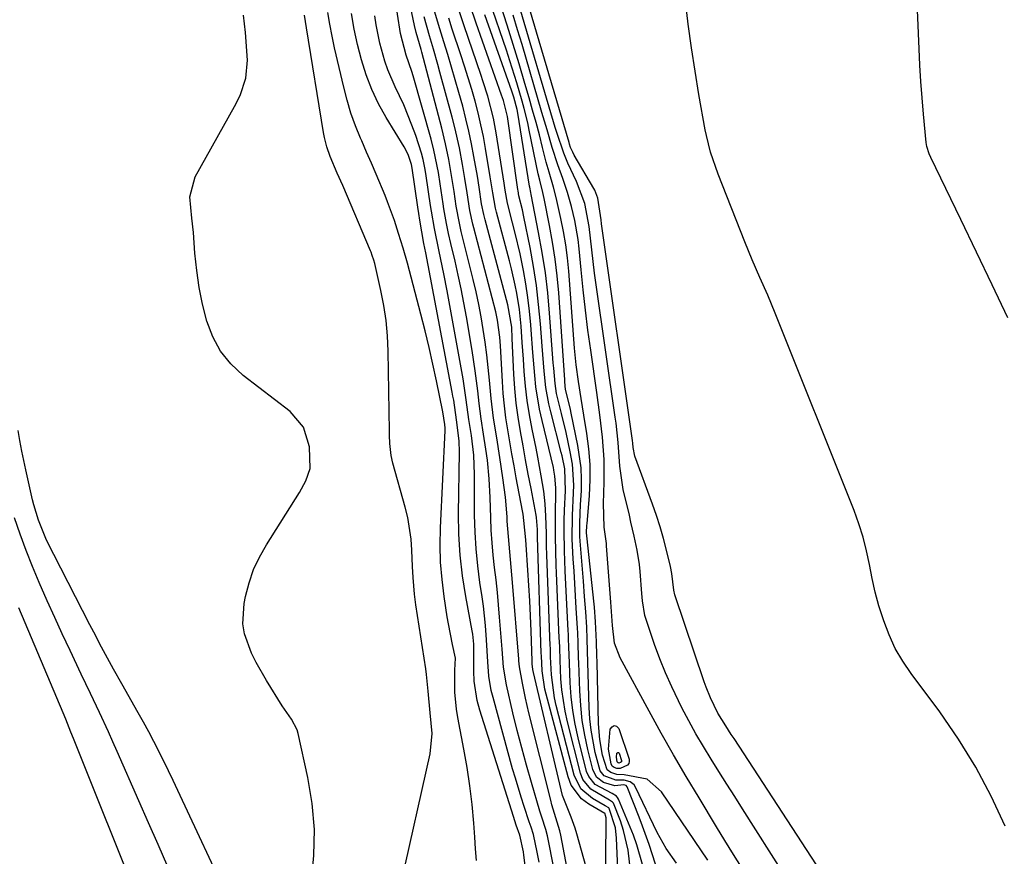
# Model space of a CAD drawing. Units: inches. Extents: x 1862610 to 1870010, y 463599 to 470018.
# Drawn here: x 1867443 to 1867650, y 468483 to 468658 of the extents above; entities that cross this region are included whole.
import ezdxf

# ---------------------------------------------------------------- set-up
doc = ezdxf.new("R2010")
doc.units = ezdxf.units.IN
doc.header["$MEASUREMENT"] = 0
doc.layers.add('7', color=7, linetype='Continuous')
doc.layers.add('8', color=7, linetype='Continuous')

msp = doc.modelspace()

# ---------------------------------------------------------------- linework, layer by layer
at = {"layer": '7', "color": 18}
for points in [[(1867559.62, 468472.05, 1654), (1867556.75, 468487.16, 1654), (1867556.55, 468488.1, 1654), (1867555.45, 468491.74, 1654), (1867554.9, 468493.56, 1654), (1867554.65, 468494.48, 1654), (1867550.04, 468512.87, 1654), (1867549.33, 468515.95, 1654), (1867548.72, 468519.06, 1654), (1867548.13, 468522.5, 1654), (1867547.98, 468523.79, 1654), (1867547.95, 468524.11, 1654), (1867546.63, 468540.24, 1654), (1867546.36, 468543.46, 1654), (1867546.05, 468546.67, 1654), (1867545.76, 468549.88, 1654), (1867545.54, 468553.1, 1654), (1867545.49, 468554, 1654), (1867545.15, 468558.12, 1654), (1867544.63, 468562.22, 1654), (1867543.98, 468566.45, 1654), (1867543.32, 468570.58, 1654), (1867542.66, 468574.7, 1654), (1867542.13, 468578.84, 1654), (1867541.77, 468582.69, 1654), (1867541.51, 468585.36, 1654), (1867541.22, 468588.03, 1654), (1867540.88, 468590.69, 1654), (1867540.5, 468593.34, 1654), (1867540.06, 468595.99, 1654), (1867539.57, 468598.62, 1654), (1867539.01, 468601.24, 1654), (1867538.39, 468603.85, 1654), (1867536.09, 468613.07, 1654), (1867535.88, 468613.95, 1654), (1867535.48, 468615.7, 1654), (1867534.82, 468619.24, 1654), (1867534.37, 468622.33, 1654), (1867533.85, 468625.68, 1654), (1867533.26, 468629.02, 1654), (1867532.57, 468632.34, 1654), (1867531.77, 468635.63, 1654), (1867527.58, 468651.56, 1654), (1867527.43, 468652.14, 1654), (1867526.41, 468655.74, 1654), (1867526.08, 468657.19, 1654), (1867521.01, 468681.12, 1654)], [(1867613.46, 468476.28, 1676), (1867593.13, 468507.43, 1676), (1867592.55, 468508.31, 1676), (1867591.4, 468510.09, 1676), (1867589.74, 468512.79, 1676), (1867588.16, 468516.02, 1676), (1867587.27, 468518.24, 1676), (1867586.87, 468519.37, 1676), (1867580.7, 468537.66, 1676), (1867580.46, 468538.62, 1676), (1867580.05, 468542.09, 1676), (1867579.76, 468543.55, 1676), (1867578.96, 468547.02, 1676), (1867578.34, 468549.47, 1676), (1867577.66, 468551.89, 1676), (1867576.89, 468554.29, 1676), (1867576.05, 468556.67, 1676), (1867572.31, 468566.73, 1676), (1867571.97, 468568.54, 1676), (1867571.89, 468569.46, 1676), (1867571.82, 468570.06, 1676), (1867565.33, 468615.54, 1676), (1867565.21, 468616.37, 1676), (1867564.56, 468620.96, 1676), (1867563.93, 468622.59, 1676), (1867563.72, 468622.97, 1676), (1867559.6, 468629.97, 1676), (1867559.26, 468630.6, 1676), (1867558.83, 468631.58, 1676), (1867558.6, 468632.25, 1676), (1867558.49, 468632.59, 1676), (1867547.04, 468671.48, 1676)], [(1867555.38, 468479.92, 1652), (1867553.94, 468487.03, 1652), (1867553.62, 468488.35, 1652), (1867552.78, 468490.93, 1652), (1867552.37, 468492.22, 1652), (1867550.6, 468498.19, 1652), (1867549.55, 468501.83, 1652), (1867548.55, 468505.49, 1652), (1867547.62, 468509.16, 1652), (1867546.73, 468512.85, 1652), (1867545.37, 468518.76, 1652), (1867544.77, 468522.45, 1652), (1867544.44, 468526.19, 1652), (1867543.93, 468532.92, 1652), (1867543.71, 468535.54, 1652), (1867543.46, 468538.15, 1652), (1867543.18, 468540.75, 1652), (1867542.87, 468543.36, 1652), (1867542.58, 468545.96, 1652), (1867542.34, 468548.57, 1652), (1867542.18, 468551.19, 1652), (1867542.08, 468553.81, 1652), (1867541.97, 468558.04, 1652), (1867541.76, 468561.97, 1652), (1867541.36, 468565.89, 1652), (1867541.05, 468568.19, 1652), (1867540.57, 468571.39, 1652), (1867540.06, 468574.58, 1652), (1867539.62, 468577.79, 1652), (1867539.32, 468580.44, 1652), (1867538.79, 468584.69, 1652), (1867538.14, 468588.93, 1652), (1867536.94, 468596.02, 1652), (1867536.41, 468598.95, 1652), (1867535.84, 468601.88, 1652), (1867535.22, 468604.79, 1652), (1867534.56, 468607.69, 1652), (1867533.67, 468611.42, 1652), (1867533.19, 468613.49, 1652), (1867532.76, 468615.58, 1652), (1867532.2, 468618.72, 1652), (1867532.04, 468619.77, 1652), (1867531.43, 468623.97, 1652), (1867531.06, 468626.33, 1652), (1867530.14, 468631.02, 1652), (1867529.54, 468633.34, 1652), (1867525.77, 468646.64, 1652), (1867525.5, 468647.56, 1652), (1867524.33, 468650.95, 1652), (1867523.12, 468655.49, 1652), (1867521.87, 468663.72, 1652)], [(1867573.91, 468481, 1664), (1867572.76, 468485.12, 1664), (1867572.01, 468487.14, 1664), (1867568.86, 468494.72, 1664), (1867568.68, 468495.04, 1664), (1867568.46, 468495.33, 1664), (1867567.52, 468495.93, 1664), (1867564.01, 468497.78, 1664), (1867562.62, 468499.49, 1664), (1867562.19, 468500.56, 1664), (1867560.42, 468507.62, 1664), (1867559.8, 468510.48, 1664), (1867559.3, 468513.34, 1664), (1867558.97, 468516.24, 1664), (1867558.76, 468519.15, 1664), (1867558.59, 468523.28, 1664), (1867558.47, 468526.7, 1664), (1867558.41, 468528.42, 1664), (1867558.38, 468529.27, 1664), (1867558.34, 468530.12, 1664), (1867557.91, 468538.43, 1664), (1867557.71, 468542.66, 1664), (1867557.53, 468546.9, 1664), (1867557.46, 468551.14, 1664), (1867557.49, 468553.26, 1664), (1867557.56, 468555.38, 1664), (1867557.74, 468559.44, 1664), (1867557.62, 468564.08, 1664), (1867557.02, 468566.79, 1664), (1867556.83, 468567.54, 1664), (1867554.65, 468576.03, 1664), (1867554.26, 468577.73, 1664), (1867553.65, 468581.15, 1664), (1867553.26, 468584.61, 1664), (1867552.96, 468588.08, 1664), (1867552.82, 468589.82, 1664), (1867552.47, 468594.57, 1664), (1867552.1, 468598.6, 1664), (1867551.63, 468602.61, 1664), (1867551.01, 468606.6, 1664), (1867550.31, 468610.58, 1664), (1867549.03, 468617.03, 1664), (1867548.72, 468618.51, 1664), (1867547.98, 468621.44, 1664), (1867547.81, 468622.44, 1664), (1867547.77, 468622.77, 1664), (1867545.55, 468638.05, 1664), (1867545.45, 468638.63, 1664), (1867544.72, 468641.46, 1664), (1867544.34, 468642.58, 1664), (1867538.98, 468657.7, 1664), (1867537.76, 468661.37, 1664)], [(1867581.07, 468481.28, 1668), (1867578.87, 468484.37, 1668), (1867577.03, 468487.69, 1668), (1867572.45, 468497.26, 1668), (1867572.14, 468497.72, 1668), (1867571.31, 468498.37, 1668), (1867570.06, 468498.68, 1668), (1867568.32, 468498.71, 1668), (1867565.89, 468499.65, 1668), (1867565.02, 468500.7, 1668), (1867564, 468504.54, 1668), (1867563.13, 468509.22, 1668), (1867562.88, 468511.59, 1668), (1867562.74, 468513.97, 1668), (1867562.46, 468523.41, 1668), (1867562.31, 468528.34, 1668), (1867562.2, 468530.81, 1668), (1867561.99, 468534.04, 1668), (1867561.75, 468537.27, 1668), (1867561.5, 468540.49, 1668), (1867560.81, 468548.89, 1668), (1867560.75, 468549.86, 1668), (1867560.73, 468552.75, 1668), (1867560.93, 468556.62, 1668), (1867561.09, 468559.49, 1668), (1867561.13, 468561.89, 1668), (1867561.04, 468564.27, 1668), (1867560.37, 468569.01, 1668), (1867558.95, 468575.75, 1668), (1867558.78, 468576.52, 1668), (1867558.42, 468578.05, 1668), (1867557.78, 468580.75, 1668), (1867557.62, 468582.37, 1668), (1867557.59, 468582.78, 1668), (1867556.33, 468601.07, 1668), (1867556.01, 468604.61, 1668), (1867555.6, 468608.15, 1668), (1867555.05, 468611.66, 1668), (1867554.41, 468615.16, 1668), (1867553.25, 468620.83, 1668), (1867552.96, 468622.13, 1668), (1867552.33, 468624.73, 1668), (1867552.04, 468626.04, 1668), (1867550.14, 468635.22, 1668), (1867549.81, 468636.74, 1668), (1867549.06, 468639.77, 1668), (1867548.65, 468641.28, 1668), (1867547.52, 468645.18, 1668), (1867546.1, 468649.75, 1668), (1867545.34, 468652.02, 1668), (1867541.82, 468662.35, 1668)], [(1867603.83, 468478.72, 1674), (1867594.94, 468492.66, 1674), (1867593.27, 468495.27, 1674), (1867591.61, 468497.89, 1674), (1867589.96, 468500.5, 1674), (1867588.31, 468503.12, 1674), (1867586.69, 468505.77, 1674), (1867585.13, 468508.44, 1674), (1867583.64, 468511.15, 1674), (1867582.2, 468513.89, 1674), (1867580.04, 468518.3, 1674), (1867578.73, 468521.22, 1674), (1867577.55, 468524.2, 1674), (1867576.45, 468527.21, 1674), (1867574.88, 468531.81, 1674), (1867574.44, 468533.3, 1674), (1867573.95, 468536.39, 1674), (1867573.79, 468537.94, 1674), (1867573.41, 468542.52, 1674), (1867573.26, 468544.02, 1674), (1867572.8, 468546.99, 1674), (1867572.17, 468549.93, 1674), (1867571.5, 468552.87, 1674), (1867571.16, 468554.34, 1674), (1867569.89, 468559.76, 1674), (1867569.16, 468564.67, 1674), (1867568.79, 468569.63, 1674), (1867568.36, 468573.66, 1674), (1867568.19, 468574.96, 1674), (1867564.2, 468602.75, 1674), (1867563.87, 468605.19, 1674), (1867563.26, 468610.08, 1674), (1867562.73, 468614.97, 1674), (1867561.81, 468619.81, 1674), (1867560.07, 468624.43, 1674), (1867558.25, 468628.31, 1674), (1867557.39, 468630.4, 1674), (1867555.94, 468634.69, 1674), (1867555.61, 468635.77, 1674), (1867547.85, 468662.11, 1674)], [(1867650.07, 468489.06, 1678), (1867647.13, 468495.34, 1678), (1867643.9, 468501.46, 1678), (1867640.25, 468507.33, 1678), (1867636.31, 468513.04, 1678), (1867630.31, 468521.1, 1678), (1867628.57, 468523.7, 1678), (1867626.99, 468526.39, 1678), (1867625.68, 468529.22, 1678), (1867624.55, 468532.14, 1678), (1867623.55, 468535.32, 1678), (1867622.76, 468538.18, 1678), (1867622.11, 468541.07, 1678), (1867621.54, 468543.97, 1678), (1867620.94, 468546.87, 1678), (1867620.23, 468549.74, 1678), (1867619.33, 468552.56, 1678), (1867618.32, 468555.34, 1678), (1867601.78, 468596.78, 1678), (1867600.23, 468600.54, 1678), (1867598.58, 468604.27, 1678), (1867596.93, 468607.99, 1678), (1867596.15, 468609.87, 1678), (1867595.39, 468611.76, 1678), (1867589.78, 468625.98, 1678), (1867588.2, 468630.58, 1678), (1867587.32, 468634.12, 1678), (1867587.09, 468635.31, 1678), (1867585.77, 468642.71, 1678), (1867584.95, 468647.61, 1678), (1867584.19, 468652.52, 1678), (1867583.53, 468657.45, 1678), (1867582.94, 468662.38, 1678)], [(1867504.42, 468477.4, 1642), (1867504.95, 468482.9, 1642), (1867505.07, 468488.38, 1642), (1867504.58, 468493.84, 1642), (1867503.68, 468499.29, 1642), (1867501.64, 468508.5, 1642), (1867501.4, 468509.31, 1642), (1867500.23, 468511.52, 1642), (1867498.76, 468513.61, 1642), (1867498.29, 468514.33, 1642), (1867494.95, 468519.62, 1642), (1867492.78, 468523.42, 1642), (1867491.85, 468525.4, 1642), (1867490.38, 468529.47, 1642), (1867490.02, 468531.55, 1642), (1867490.27, 468535.79, 1642), (1867490.58, 468537.31, 1642), (1867491.34, 468540.15, 1642), (1867492.28, 468542.92, 1642), (1867493.52, 468545.57, 1642), (1867494.96, 468548.14, 1642), (1867501.91, 468559.12, 1642), (1867503.26, 468561.55, 1642), (1867504.17, 468564.13, 1642), (1867504.01, 468568.72, 1642), (1867502.75, 468572.87, 1642), (1867499.93, 468576.16, 1642), (1867490.1, 468583.71, 1642), (1867487.53, 468586.12, 1642), (1867485.33, 468588.79, 1642), (1867483.7, 468591.83, 1642), (1867482.44, 468595.13, 1642), (1867481.58, 468598.64, 1642), (1867480.86, 468602.19, 1642), (1867480.35, 468605.76, 1642), (1867479.96, 468609.36, 1642), (1867479.63, 468613.69, 1642), (1867479.34, 468616.72, 1642), (1867478.89, 468621.23, 1642), (1867480.01, 468625.42, 1642), (1867488.29, 468640.21, 1642), (1867489.43, 468642.5, 1642), (1867490.67, 468646.13, 1642), (1867490.97, 468649.91, 1642), (1867490.59, 468655.75, 1642), (1867490.18, 468659.34, 1642)], [(1867523.24, 468477.07, 1644), (1867529.36, 468504.22, 1644), (1867529.78, 468508.53, 1644), (1867529.37, 468512.88, 1644), (1867528.92, 468517.43, 1644), (1867528.56, 468520.91, 1644), (1867528.4, 468522.06, 1644), (1867526.33, 468535.5, 1644), (1867526.03, 468537.79, 1644), (1867525.78, 468541.25, 1644), (1867525.66, 468543.56, 1644), (1867525.52, 468547.01, 1644), (1867525.34, 468549.31, 1644), (1867524.62, 468553.84, 1644), (1867524.07, 468556.07, 1644), (1867521.49, 468565.25, 1644), (1867521.12, 468566.9, 1644), (1867520.88, 468569.44, 1644), (1867520.82, 468571.14, 1644), (1867520.8, 468571.99, 1644), (1867520.54, 468588.77, 1644), (1867520.39, 468592, 1644), (1867520.11, 468595.21, 1644), (1867519.62, 468598.4, 1644), (1867519, 468601.57, 1644), (1867517.72, 468607.2, 1644), (1867517.54, 468607.89, 1644), (1867517.2, 468608.9, 1644), (1867516.94, 468609.56, 1644), (1867516.8, 468609.89, 1644), (1867510.99, 468623.58, 1644), (1867509.84, 468626.18, 1644), (1867508.34, 468629.66, 1644), (1867507.66, 468631.7, 1644), (1867507.17, 468633.7, 1644), (1867506.98, 468634.71, 1644), (1867503.38, 468656.71, 1644), (1867502.98, 468659.33, 1644)], [(1867539.08, 468481.82, 1646), (1867538.89, 468484.27, 1646), (1867538.7, 468486.73, 1646), (1867538.49, 468489.67, 1646), (1867538.14, 468493.59, 1646), (1867537.7, 468497.49, 1646), (1867537.12, 468501.38, 1646), (1867536.44, 468505.25, 1646), (1867535.16, 468511.85, 1646), (1867534.87, 468513.63, 1646), (1867534.55, 468517.22, 1646), (1867534.54, 468521.81, 1646), (1867534.63, 468524.32, 1646), (1867534.03, 468527.2, 1646), (1867533.16, 468531.54, 1646), (1867532.92, 468533, 1646), (1867532.27, 468537.26, 1646), (1867531.83, 468540.86, 1646), (1867531.54, 468544.46, 1646), (1867531.46, 468548.08, 1646), (1867531.52, 468551.7, 1646), (1867532.47, 468572.15, 1646), (1867532.48, 468572.64, 1646), (1867532.42, 468573.4, 1646), (1867532.01, 468576.04, 1646), (1867530.65, 468582.55, 1646), (1867529.89, 468586.06, 1646), (1867529.1, 468589.57, 1646), (1867528.26, 468593.06, 1646), (1867527.37, 468596.54, 1646), (1867524.58, 468607.25, 1646), (1867523.69, 468610.41, 1646), (1867522.69, 468613.54, 1646), (1867521.82, 468616.22, 1646), (1867520.39, 468620.19, 1646), (1867519.86, 468621.5, 1646), (1867518, 468625.94, 1646), (1867517.01, 468628.29, 1646), (1867516, 468630.62, 1646), (1867514.99, 468632.96, 1646), (1867514.75, 468633.5, 1646), (1867513.69, 468636.12, 1646), (1867512.72, 468638.78, 1646), (1867511.91, 468641.48, 1646), (1867511.19, 468644.22, 1646), (1867509.28, 468652.5, 1646), (1867508.74, 468654.97, 1646), (1867508.25, 468657.45, 1646), (1867507.84, 468659.93, 1646)], [(1867552.07, 468459.47, 1648), (1867549, 468482.96, 1648), (1867548.9, 468483.64, 1648), (1867548.17, 468487.13, 1648), (1867547.4, 468489.27, 1648), (1867546.81, 468491.05, 1648), (1867539.77, 468513.38, 1648), (1867539.23, 468515.41, 1648), (1867538.61, 468519.52, 1648), (1867538.52, 468521.61, 1648), (1867538.53, 468525.11, 1648), (1867538.49, 468527.26, 1648), (1867538.3, 468529.39, 1648), (1867538.19, 468530.09, 1648), (1867536.81, 468537.31, 1648), (1867536.13, 468541.64, 1648), (1867535.62, 468545.98, 1648), (1867535.38, 468550.34, 1648), (1867535.31, 468554.72, 1648), (1867535.52, 468567.59, 1648), (1867535.45, 468569.96, 1648), (1867534.89, 468574.35, 1648), (1867534.28, 468578.49, 1648), (1867534.13, 468579.36, 1648), (1867533.98, 468580.22, 1648), (1867528.94, 468606.85, 1648), (1867528.42, 468609.47, 1648), (1867528.03, 468611.44, 1648), (1867527.19, 468616.3, 1648), (1867526.97, 468617.69, 1648), (1867526.76, 468619.07, 1648), (1867525.57, 468627.23, 1648), (1867525.44, 468628.03, 1648), (1867524.69, 468630.1, 1648), (1867523.87, 468631.68, 1648), (1867520.09, 468637.87, 1648), (1867518.49, 468640.77, 1648), (1867517.07, 468643.74, 1648), (1867515.9, 468646.82, 1648), (1867514.91, 468649.97, 1648), (1867514.11, 468653.19, 1648), (1867513.4, 468656.43, 1648), (1867512.82, 468659.7, 1648)], [(1867566.12, 468473.58, 1658), (1867566.28, 468490.58, 1658), (1867566.27, 468490.77, 1658), (1867566.17, 468491.31, 1658), (1867566.06, 468491.63, 1658), (1867565.98, 468491.69, 1658), (1867562.62, 468493.68, 1658), (1867561.14, 468494.81, 1658), (1867558.97, 468497.67, 1658), (1867558.29, 468499.4, 1658), (1867553.44, 468517.82, 1658), (1867552.82, 468521.7, 1658), (1867552.68, 468524.8, 1658), (1867552.66, 468525.36, 1658), (1867551.89, 468549.75, 1658), (1867551.88, 468550.08, 1658), (1867551.86, 468551.36, 1658), (1867551.66, 468553.9, 1658), (1867551.59, 468554.34, 1658), (1867550.51, 468559.98, 1658), (1867549.94, 468562.97, 1658), (1867549.38, 468565.95, 1658), (1867548.83, 468568.93, 1658), (1867548.28, 468571.92, 1658), (1867547.8, 468574.91, 1658), (1867547.41, 468577.91, 1658), (1867547.13, 468580.93, 1658), (1867546.93, 468583.95, 1658), (1867546.59, 468591.43, 1658), (1867546.47, 468593.83, 1658), (1867545.62, 468598.55, 1658), (1867540.88, 468616.36, 1658), (1867540.6, 468617.48, 1658), (1867540.15, 468619.72, 1658), (1867539.62, 468623.22, 1658), (1867539.25, 468625.55, 1658), (1867538.53, 468629.71, 1658), (1867538.03, 468632.36, 1658), (1867537.48, 468635, 1658), (1867536.85, 468637.62, 1658), (1867536.17, 468640.23, 1658), (1867535.37, 468643.12, 1658), (1867534.61, 468645.78, 1658), (1867533.84, 468648.44, 1658), (1867533.03, 468651.09, 1658), (1867532.2, 468653.74, 1658), (1867531.06, 468657.39, 1658), (1867530.13, 468660.68, 1658)], [(1867571.41, 468479.71, 1662), (1867570.93, 468484.01, 1662), (1867569.96, 468488.15, 1662), (1867569.27, 468490.17, 1662), (1867567.8, 468493.9, 1662), (1867567.65, 468494.11, 1662), (1867567.01, 468494.54, 1662), (1867563.06, 468496.8, 1662), (1867561.41, 468498.88, 1662), (1867560.89, 468500.17, 1662), (1867558.14, 468510.98, 1662), (1867557.65, 468513.2, 1662), (1867556.97, 468517.71, 1662), (1867556.8, 468519.98, 1662), (1867556.61, 468523.89, 1662), (1867556.53, 468526.55, 1662), (1867556.48, 468527.88, 1662), (1867556.45, 468528.54, 1662), (1867555.86, 468542.26, 1662), (1867555.8, 468543.77, 1662), (1867555.69, 468546.79, 1662), (1867555.63, 468549.81, 1662), (1867555.62, 468552.83, 1662), (1867555.64, 468554.33, 1662), (1867555.73, 468559.47, 1662), (1867555.73, 468560.09, 1662), (1867555.54, 468562.56, 1662), (1867555.33, 468563.78, 1662), (1867555.2, 468564.39, 1662), (1867552.82, 468574.26, 1662), (1867552.32, 468576.6, 1662), (1867551.54, 468581.32, 1662), (1867551.28, 468583.71, 1662), (1867550.87, 468588.49, 1662), (1867550.52, 468593.27, 1662), (1867550.44, 468594.33, 1662), (1867550.19, 468597.21, 1662), (1867549.87, 468600.08, 1662), (1867549.43, 468602.93, 1662), (1867548.92, 468605.77, 1662), (1867548.22, 468609.24, 1662), (1867547.21, 468613.61, 1662), (1867546.66, 468615.78, 1662), (1867545.58, 468619.88, 1662), (1867545.1, 468622.59, 1662), (1867544.95, 468623.59, 1662), (1867544.87, 468624.09, 1662), (1867543.22, 468634.65, 1662), (1867542.64, 468637.76, 1662), (1867541.42, 468642.35, 1662), (1867540.47, 468645.38, 1662), (1867539.97, 468646.88, 1662), (1867536.46, 468657.1, 1662), (1867535.5, 468660.07, 1662)], [(1867576.68, 468481.06, 1666), (1867575.33, 468485.22, 1666), (1867573.95, 468489.05, 1666), (1867573.21, 468490.95, 1666), (1867570.67, 468497.34, 1666), (1867570.47, 468497.6, 1666), (1867569.98, 468497.73, 1666), (1867568.11, 468497.55, 1666), (1867565.74, 468498.23, 1666), (1867564.29, 468499.33, 1666), (1867563.48, 468500.96, 1666), (1867562.45, 468505.13, 1666), (1867561.8, 468508.19, 1666), (1867561.28, 468511.27, 1666), (1867560.94, 468514.38, 1666), (1867560.74, 468517.5, 1666), (1867560.53, 468523.35, 1666), (1867560.49, 468524.39, 1666), (1867560.39, 468527.53, 1666), (1867560.31, 468529.62, 1666), (1867560.26, 468530.66, 1666), (1867560.02, 468534.81, 1666), (1867559.86, 468537.4, 1666), (1867559.71, 468540, 1666), (1867559.55, 468542.59, 1666), (1867559.39, 468545.19, 1666), (1867559.17, 468549.33, 1666), (1867559.2, 468554.27, 1666), (1867559.41, 468559.08, 1666), (1867559.48, 468560.64, 1666), (1867559.24, 468565.1, 1666), (1867558.76, 468567.67, 1666), (1867557.88, 468571.69, 1666), (1867556.89, 468575.69, 1666), (1867555.88, 468579.89, 1666), (1867555.57, 468582.02, 1666), (1867555.27, 468585.24, 1666), (1867555.19, 468586.32, 1666), (1867554.41, 468596.76, 1666), (1867554.02, 468601.02, 1666), (1867553.52, 468605.27, 1666), (1867552.87, 468609.5, 1666), (1867552.11, 468613.71, 1666), (1867550.54, 468621.68, 1666), (1867550.45, 468622.12, 1666), (1867550.23, 468623.22, 1666), (1867550.2, 468623.44, 1666), (1867547.76, 468638.75, 1666), (1867547.61, 468639.57, 1666), (1867546.9, 468642.16, 1666), (1867546.48, 468643.43, 1666), (1867540.79, 468659.44, 1666)], [(1867594.67, 468480.42, 1672), (1867593.01, 468483.11, 1672), (1867591.23, 468486.03, 1672), (1867589.45, 468488.94, 1672), (1867585.78, 468495, 1672), (1867583.08, 468499.5, 1672), (1867580.43, 468504.03, 1672), (1867577.85, 468508.6, 1672), (1867575.3, 468513.19, 1672), (1867569.21, 468524.37, 1672), (1867568.03, 468527.5, 1672), (1867567.63, 468531.2, 1672), (1867567.29, 468536.1, 1672), (1867566.39, 468547.92, 1672), (1867566.34, 468548.41, 1672), (1867566.19, 468549.4, 1672), (1867565.84, 468551.87, 1672), (1867565.73, 468556.8, 1672), (1867565.85, 468561.32, 1672), (1867565.84, 468566.03, 1672), (1867565.52, 468570.72, 1672), (1867564.99, 468575.41, 1672), (1867564.36, 468580.09, 1672), (1867563.05, 468589.03, 1672), (1867562.46, 468593.23, 1672), (1867561.93, 468597.43, 1672), (1867561.46, 468601.65, 1672), (1867561.03, 468605.86, 1672), (1867560.61, 468610.27, 1672), (1867560.38, 468612.28, 1672), (1867559.71, 468616.27, 1672), (1867559.03, 468619.19, 1672), (1867558.2, 468622.15, 1672), (1867557.18, 468625.04, 1672), (1867556.13, 468627.93, 1672), (1867554.98, 468631.58, 1672), (1867553.89, 468635.25, 1672), (1867552.8, 468638.91, 1672), (1867548.62, 468653.18, 1672), (1867547.7, 468656.27, 1672), (1867546.77, 468659.35, 1672)], [(1867562.11, 468480.44, 1656), (1867560.15, 468487.43, 1656), (1867559.79, 468488.6, 1656), (1867558.93, 468490.91, 1656), (1867557.14, 468495.49, 1656), (1867556.82, 468496.68, 1656), (1867551, 468521.31, 1656), (1867550.88, 468521.94, 1656), (1867550.78, 468523.13, 1656), (1867550.75, 468523.77, 1656), (1867550.53, 468530.01, 1656), (1867550.4, 468533.2, 1656), (1867550.25, 468536.4, 1656), (1867550.07, 468539.59, 1656), (1867549.86, 468542.78, 1656), (1867549.49, 468548.14, 1656), (1867549.42, 468549.16, 1656), (1867549.02, 468553.23, 1656), (1867548.83, 468554.58, 1656), (1867548.71, 468555.25, 1656), (1867547.42, 468562.22, 1656), (1867546.96, 468564.74, 1656), (1867546.5, 468567.25, 1656), (1867546.07, 468569.77, 1656), (1867545.64, 468572.29, 1656), (1867545.26, 468574.82, 1656), (1867544.93, 468577.35, 1656), (1867544.7, 468579.89, 1656), (1867544.51, 468582.44, 1656), (1867544.1, 468589.92, 1656), (1867543.97, 468591.72, 1656), (1867543.51, 468595.29, 1656), (1867543.11, 468597.05, 1656), (1867538.49, 468614.72, 1656), (1867538.31, 468615.44, 1656), (1867537.69, 468618.31, 1656), (1867537.1, 468622.03, 1656), (1867536.64, 468625.03, 1656), (1867536.13, 468628.02, 1656), (1867535.47, 468631.51, 1656), (1867534.5, 468635.79, 1656), (1867533.96, 468637.92, 1656), (1867531.39, 468647.4, 1656), (1867530.95, 468649.01, 1656), (1867530.02, 468652.22, 1656), (1867529.17, 468655.04, 1656), (1867528.06, 468659.02, 1656)], [(1867474.24, 468480.54, 1638), (1867472.23, 468485.17, 1638), (1867470.22, 468489.78, 1638), (1867468.19, 468494.39, 1638), (1867463.63, 468504.75, 1638), (1867462.72, 468506.79, 1638), (1867461.8, 468508.83, 1638), (1867459.93, 468512.89, 1638), (1867458.03, 468516.93, 1638), (1867457.07, 468518.95, 1638), (1867456.11, 468520.97, 1638), (1867453.74, 468525.97, 1638), (1867452.12, 468529.43, 1638), (1867450.52, 468532.9, 1638), (1867448.95, 468536.38, 1638), (1867447.25, 468540.22, 1638), (1867445.84, 468543.57, 1638), (1867444.5, 468546.94, 1638), (1867443.26, 468550.35, 1638), (1867442.08, 468553.78, 1638)], [(1867468.69, 468471.97, 1636), (1867454.48, 468507.46, 1636), (1867453.94, 468508.81, 1636), (1867452.83, 468511.5, 1636), (1867452.27, 468512.84, 1636), (1867442.99, 468534.93, 1636)], [(1867568.56, 468501.13, 1672), (1867568, 468501.34, 1672), (1867567.56, 468501.67, 1672), (1867567.31, 468502.17, 1672), (1867566.77, 468505.25, 1672), (1867567.12, 468509.39, 1672), (1867567.53, 468509.94, 1672), (1867567.97, 468510.21, 1672), (1867568.45, 468510.03, 1672), (1867568.95, 468509.57, 1672), (1867571.1, 468503.1, 1672), (1867571.13, 468502.61, 1672), (1867571.04, 468502.18, 1672), (1867570.77, 468501.83, 1672), (1867569.25, 468501.15, 1672), (1867568.56, 468501.13, 1672)], [(1867568.89, 468502.32, 1674), (1867568.75, 468502.37, 1674), (1867568.65, 468502.46, 1674), (1867568.59, 468502.58, 1674), (1867568.45, 468503.56, 1674), (1867568.54, 468504.35, 1674), (1867568.64, 468504.48, 1674), (1867568.75, 468504.55, 1674), (1867568.86, 468504.51, 1674), (1867568.99, 468504.39, 1674), (1867569.52, 468502.81, 1674), (1867569.5, 468502.58, 1674), (1867569.33, 468502.42, 1674), (1867568.92, 468502.31, 1674), (1867568.89, 468502.32, 1674)]]:
    msp.add_polyline3d(points, dxfattribs=at)
at = {"layer": '8', "color": 18}
for points in [[(1867650.58, 468595.8, 1680), (1867647.32, 468602.7, 1680), (1867644.04, 468609.59, 1680), (1867640.73, 468616.47, 1680), (1867634.46, 468629.48, 1680), (1867634.12, 468630.23, 1680), (1867633.61, 468631.79, 1680), (1867633.54, 468632.19, 1680), (1867633.49, 468632.6, 1680), (1867632.92, 468638.6, 1680), (1867632.62, 468642.01, 1680), (1867632.36, 468645.43, 1680), (1867632.15, 468648.85, 1680), (1867631.98, 468652.27, 1680), (1867630.74, 468681.72, 1680)], [(1867587.65, 468481.89, 1670), (1867577.88, 468496.23, 1670), (1867574.93, 468498.89, 1670), (1867570.06, 468499.86, 1670), (1867568.53, 468499.9, 1670), (1867567.25, 468500.3, 1670), (1867566.48, 468500.9, 1670), (1867565.53, 468503.97, 1670), (1867564.94, 468507.22, 1670), (1867564.69, 468510.51, 1670), (1867564.39, 468523.49, 1670), (1867564.36, 468524.9, 1670), (1867564.27, 468527.74, 1670), (1867564.08, 468531.99, 1670), (1867563.82, 468535.06, 1670), (1867563.76, 468535.68, 1670), (1867562.24, 468550.04, 1670), (1867562.19, 468550.67, 1670), (1867562.25, 468552.26, 1670), (1867562.27, 468552.57, 1670), (1867562.76, 468558.48, 1670), (1867562.91, 468561.75, 1670), (1867562.9, 468565.01, 1670), (1867562.65, 468568.26, 1670), (1867562.24, 468571.5, 1670), (1867561.61, 468575.38, 1670), (1867561.04, 468578.89, 1670), (1867560.48, 468582.4, 1670), (1867559.99, 468585.92, 1670), (1867559.65, 468589.46, 1670), (1867558.42, 468605.59, 1670), (1867558.15, 468608.38, 1670), (1867557.8, 468611.16, 1670), (1867557.34, 468613.92, 1670), (1867556.79, 468616.67, 1670), (1867555.81, 468621.07, 1670), (1867555.24, 468623.21, 1670), (1867554.29, 468626.38, 1670), (1867553.71, 468628.52, 1670), (1867552.94, 468631.59, 1670), (1867552.26, 468634.2, 1670), (1867551.57, 468636.8, 1670), (1867550.85, 468639.39, 1670), (1867550.12, 468641.98, 1670), (1867549.23, 468645.02, 1670), (1867548.02, 468649.12, 1670), (1867546.77, 468653.21, 1670), (1867545.49, 468657.29, 1670), (1867544.17, 468661.36, 1670)], [(1867552.25, 468481.5, 1650), (1867551.83, 468483.57, 1650), (1867551.02, 468487.29, 1650), (1867550.53, 468488.83, 1650), (1867550.14, 468489.97, 1650), (1867549.08, 468493.15, 1650), (1867548.44, 468495.13, 1650), (1867547.23, 468499.11, 1650), (1867546.66, 468501.11, 1650), (1867542.54, 468516.04, 1650), (1867542.18, 468517.52, 1650), (1867541.69, 468520.53, 1650), (1867541.47, 468523.58, 1650), (1867541.2, 468528.18, 1650), (1867540.98, 468531.19, 1650), (1867540.54, 468535.23, 1650), (1867540.26, 468537.23, 1650), (1867539.79, 468540.24, 1650), (1867539.32, 468543.75, 1650), (1867538.97, 468547.27, 1650), (1867538.77, 468550.81, 1650), (1867538.68, 468554.35, 1650), (1867538.66, 468562.9, 1650), (1867538.48, 468566.99, 1650), (1867538.01, 468571.06, 1650), (1867537.48, 468574.46, 1650), (1867536.91, 468578.57, 1650), (1867536.26, 468583.02, 1650), (1867536.01, 468584.5, 1650), (1867532.92, 468601.49, 1650), (1867532.24, 468605.05, 1650), (1867531.22, 468609.75, 1650), (1867530.22, 468614.56, 1650), (1867529.59, 468618.2, 1650), (1867529.4, 468619.42, 1650), (1867528.5, 468625.6, 1650), (1867528.29, 468626.98, 1650), (1867527.89, 468629.04, 1650), (1867527.54, 468630.39, 1650), (1867526.3, 468634.09, 1650), (1867525.52, 468636.25, 1650), (1867523.78, 468640.5, 1650), (1867521.98, 468644.28, 1650), (1867520.45, 468647.87, 1650), (1867519.82, 468649.71, 1650), (1867518.79, 468653.48, 1650), (1867518.03, 468657.31, 1650), (1867517.74, 468659.24, 1650)], [(1867568.86, 468476.86, 1660), (1867568.48, 468486.51, 1660), (1867568.22, 468488.69, 1660), (1867566.92, 468492.76, 1660), (1867566.84, 468492.88, 1660), (1867566.11, 468493.34, 1660), (1867563.41, 468494.85, 1660), (1867560.99, 468496.92, 1660), (1867559.59, 468499.78, 1660), (1867555.81, 468514.38, 1660), (1867555.45, 468515.97, 1660), (1867554.82, 468520.83, 1660), (1867554.63, 468524.58, 1660), (1867554.58, 468526.48, 1660), (1867554.56, 468526.95, 1660), (1867553.85, 468546.04, 1660), (1867553.79, 468547.86, 1660), (1867553.73, 468550.59, 1660), (1867553.65, 468554.14, 1660), (1867553.5, 468556.77, 1660), (1867553.18, 468559.39, 1660), (1867552.65, 468562.64, 1660), (1867551.95, 468566.52, 1660), (1867551.56, 468568.46, 1660), (1867550.73, 468572.44, 1660), (1867550.17, 468575.44, 1660), (1867549.69, 468578.44, 1660), (1867549.34, 468581.47, 1660), (1867549.07, 468584.5, 1660), (1867548.9, 468587.1, 1660), (1867548.66, 468590.59, 1660), (1867548.44, 468594.07, 1660), (1867548.11, 468597.55, 1660), (1867547.54, 468600.98, 1660), (1867547.19, 468602.69, 1660), (1867546.4, 468606.08, 1660), (1867545.97, 468607.77, 1660), (1867543.26, 468618.01, 1660), (1867543.06, 468618.8, 1660), (1867542.48, 468622.07, 1660), (1867542.1, 468624.57, 1660), (1867541.97, 468625.4, 1660), (1867540.98, 468631.36, 1660), (1867540.52, 468633.87, 1660), (1867540.01, 468636.36, 1660), (1867539.41, 468638.84, 1660), (1867538.76, 468641.3, 1660), (1867538.06, 468643.75, 1660), (1867537.33, 468646.19, 1660), (1867536.56, 468648.62, 1660), (1867535.78, 468651.05, 1660), (1867533.99, 468656.44, 1660), (1867533.26, 468658.74, 1660)], [(1867487.51, 468472.74, 1640), (1867476.4, 468496.56, 1640), (1867475.42, 468498.63, 1640), (1867474.42, 468500.69, 1640), (1867472.37, 468504.79, 1640), (1867470.25, 468508.85, 1640), (1867469.15, 468510.86, 1640), (1867468.04, 468512.86, 1640), (1867464.61, 468518.92, 1640), (1867462.88, 468522, 1640), (1867462.03, 468523.55, 1640), (1867460.35, 468526.65, 1640), (1867458.7, 468529.78, 1640), (1867457.89, 468531.35, 1640), (1867448.83, 468549.14, 1640), (1867448.35, 468550.16, 1640), (1867447.1, 468553.28, 1640), (1867446.14, 468556.51, 1640), (1867445.88, 468557.6, 1640), (1867444.87, 468561.97, 1640), (1867444.44, 468563.9, 1640), (1867443.64, 468567.78, 1640), (1867443.21, 468570.03, 1640), (1867442.87, 468572.13, 1640)]]:
    msp.add_polyline3d(points, dxfattribs=at)

doc.saveas('drawing.dxf')
